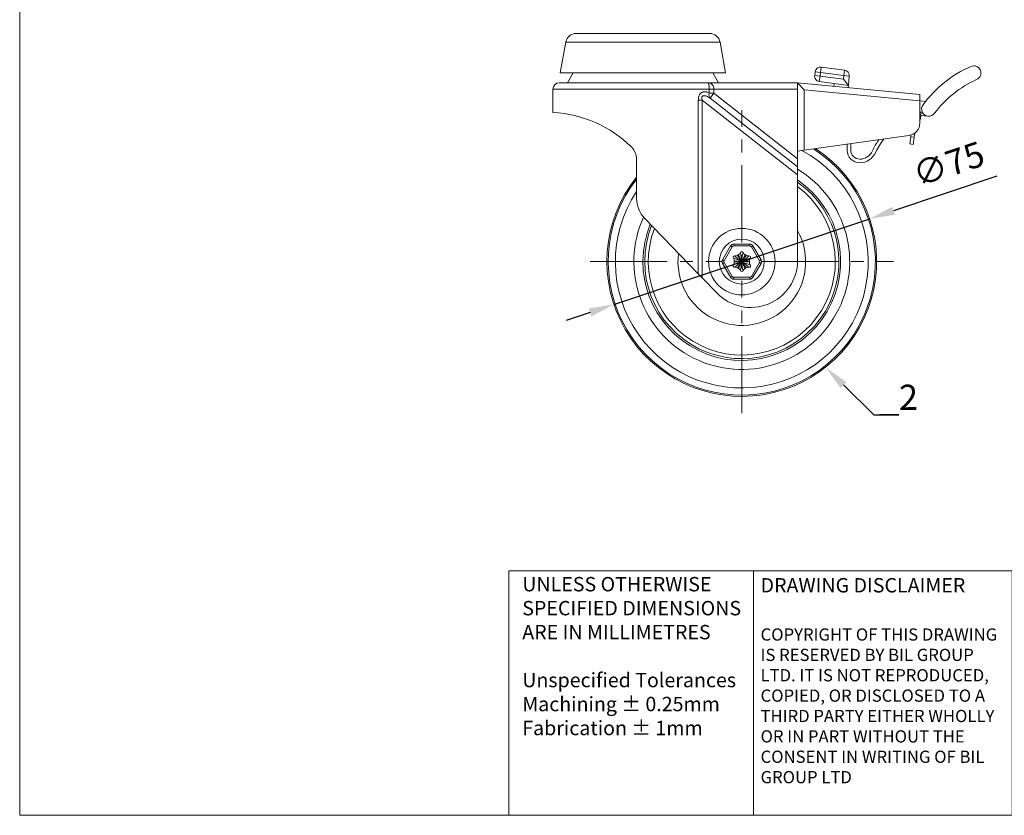
# Model space of a CAD drawing. Units: millimetres. Extents: x 10 to 287, y 10 to 200.
# Drawn here: x 10 to 147, y 10 to 121 of the extents above; entities that cross this region are included whole.
import ezdxf
from ezdxf import colors
from ezdxf.entities.mleader import LeaderData, LeaderLine
from ezdxf.math import Vec2, Vec3

# ---------------------------------------------------------------- set-up
doc = ezdxf.new("R2010")
doc.units = ezdxf.units.MM
doc.header["$LTSCALE"] = 0.75
doc.linetypes.add('CENTER2', pattern=[28.575, 19.05, -3.175, 3.175, -3.175])
for name, color, linetype, lineweight in [('FD_Dimensions', 7, 'Continuous', 13), ('Leaders', 7, 'Continuous', 13), ('Smart Centers', 7, 'CENTER2', 13), ('TITLEBLOCK', 7, 'Continuous', 18), ('Visible', 7, 'Continuous', 13), ('Visible Narrow', 7, 'Continuous', 13)]:
    doc.layers.add(name, color=color, linetype=linetype, lineweight=lineweight)
doc.styles.add('FusionTitle', font='Arial.ttf')
doc.styles.get("Standard").update_dxf_attribs({"font": 'Arial.ttf'})
doc.dimstyles.new('Dim-ISO-25', dxfattribs={"dimtxt": 3.5, "dimasz": 3.5, "dimexe": 2.1, "dimexo": 3, "dimgap": 1.4, "dimtad": 1, "dimdec": 4, "dimdsep": 46, "dimtxsty": 'Standard', "dimcen": 0, "dimadec": 4, "dimazin": 2, "dimtp": 0.1, "dimtm": 0.1, "dimtfac": 1, "dimtdec": 4, "dimtmove": 0, "dimatfit": 3, "dimfxl": 1, "dimarcsym": 0})

# ---------------------------------------------------------------- blocks, each defined once
blk = doc.blocks.new('BIL C&W DRAWING SHEET')
at = {"layer": 'TITLEBLOCK', "lineweight": 13}
for p, q in [((-209, 34), (-175, 34)), ((-175, 34), (-175, 0)), ((-175, 34), (-139, 34)), ((-209, 0), (-175, 0))]:
    blk.add_line(p, q, dxfattribs=at)
for points in [[(-277, 190), (0, 190), (0, 0), (-277, 0)], [(0, 0), (-209, 0), (-209, 34), (0, 34)], [(-209, 0), (-209, 0), (-209, 34), (-209, 34)], [(-209, 34), (-209, 34), (-209, 0), (-209, 0)], [(-175, 0), (-139, 0), (-139, 34), (-175, 34)]]:
    blk.add_lwpolyline(points, close=True, dxfattribs=at)
at = {"layer": 'TITLEBLOCK', "lineweight": 35, "attachment_point": 1, "style": 'FusionTitle'}
for s, width, heights, insert, char_height in [('UNLESS OTHERWISE SPECIFIED DIMENSIONS ARE IN MILLIMETRES\\P\\PUnspecified Tolerances\\PMachining %%P 0.25mm\\PFabrication %%P 1mm', 31, [34], (-207.13, 33.15), 2), ('DRAWING DISCLAIMER', 35, [0], (-174, 33), 2), ('COPYRIGHT OF THIS DRAWING IS RESERVED BY BIL GROUP LTD. IT IS NOT REPRODUCED, COPIED, OR DISCLOSED TO A THIRD PARTY EITHER WHOLLY OR IN PART WITHOUT THE CONSENT IN WRITING OF BIL GROUP LTD', 33, [0], (-174, 26), 1.7)]:
    blk.add_mtext_dynamic_manual_height_columns(s, width=width, gutter_width=17.5, heights=heights, dxfattribs=dict(at, insert=insert, char_height=char_height))
blk = doc.blocks.new('*U5')
at = {"layer": 'Smart Centers', "color": 0, "ltscale": 0.75, "transparency": 16777216}
for p, q in [((0, 2.68), (0, 21.08)), ((-21.08, 0), (-2.68, 0)), ((2.68, 0), (21.08, 0)), ((0, -21.08), (0, -2.68))]:
    blk.add_line(p, q, dxfattribs=at)
at = {"layer": 'Smart Centers', "color": 0, "linetype": 'Continuous', "ltscale": 0.75, "transparency": 16777216}
for p, q in [((-0.89, 0), (0.89, 0)), ((0, -0.89), (0, 0.89))]:
    blk.add_line(p, q, dxfattribs=at)
blk = doc.blocks.new('*D18')
at = {"layer": 'Defpoints', "color": 0, "transparency": 16777216}
for p in [(128.17, 92.98), (92.61, 81.06)]:
    blk.add_point(p, dxfattribs=at)
at = {"layer": 'FD_Dimensions', "color": 0, "lineweight": -2, "transparency": 16777216}
for p, q in [((145.85, 98.91), (131.49, 94.09)), ((92.61, 81.06), (128.17, 92.98)), ((89.3, 79.95), (85.98, 78.83))]:
    blk.add_line(p, q, dxfattribs=at)
at = {"layer": 'FD_Dimensions', "color": 0, "transparency": 16777216}
for points in [[(131.3, 94.64), (131.67, 93.54), (128.17, 92.98)], [(89.11, 80.5), (89.48, 79.39), (92.61, 81.06)]]:
    blk.add_solid(points, dxfattribs=at)
at = {"layer": 'FD_Dimensions', "color": 0, "transparency": 16777216, "insert": (139.28, 100.17), "char_height": 3.5, "attachment_point": 5, "rotation": 18.5349}
blk.add_mtext('∅75', dxfattribs=at)

msp = doc.modelspace()

# ---------------------------------------------------------------- linework, layer by layer
at = {"layer": 'Visible', "extrusion": (0, 1, 0)}
for p, q in [((87.394297, 118.768993), (105.890568, 118.768993)), ((85.918492, 117.537322), (85.142432, 113.268993)), ((107.366372, 117.537322), (108.142432, 113.268993)), ((124.689221, 113.626311), (121.437767, 114.065132)), ((108.142432, 113.268993), (85.142432, 113.268993)), ((86.940065, 113.268993), (86.142432, 111.893345)), ((106.3448, 113.268993), (107.142432, 111.893345)), ((120.594194, 113.422183), (120.52732, 112.926675)), ((125.217832, 111.536837), (124.54291, 112.384725)), ((125.217832, 111.536837), (125.335734, 112.814112)), ((84.142432, 107.768993), (84.142432, 110.993345)), ((85.042432, 111.893345), (105.697679, 111.893345)), ((118.142432, 111.893345), (105.697679, 111.893345)), ((118.142432, 110.993345), (118.142432, 111.893345)), ((118.142432, 111.893345), (119.042432, 110.90325)), ((118.142432, 111.893345), (135.142432, 110.268993)), ((118.142432, 101.332055), (118.142432, 110.993345)), ((121.17027, 112.083102), (125.217832, 111.536837)), ((123.183555, 111.411665), (123.236536, 111.804235)), ((125.217832, 111.536837), (125.195015, 111.289662)), ((104.965732, 110.607937), (104.965781, 110.607937)), ((105.521574, 110.607937), (105.521578, 110.607937)), ((135.142432, 109.364894), (135.142432, 110.268993)), ((135.142432, 109.367187), (135.935539, 109.293978)), ((135.142432, 109.364894), (135.142432, 106.291446)), ((135.142432, 107.811767), (135.34119, 107.785079)), ((135.34119, 107.785079), (135.223191, 106.906295)), ((136.218469, 107.259358), (135.282203, 107.345783)), ((119.042432, 102.519114), (133.634631, 104.558287)), ((133.74137, 103.384841), (133.874451, 104.375946)), ((133.907064, 104.618827), (133.874451, 104.375946)), ((134.370004, 104.309405), (134.236922, 103.3183)), ((134.370004, 104.309405), (134.448802, 104.896246)), ((125.034592, 102.518993), (125.034592, 103.268993)), ((125.522491, 103.378328), (125.534592, 103.32433)), ((125.534592, 103.32433), (125.534592, 102.518993)), ((133.74137, 103.384841), (134.236922, 103.3183)), ((118.142432, 102.393345), (119.042432, 102.519114)), ((118.142432, 101.332055), (118.142432, 100.203472)), ((95.767432, 101.268993), (95.767432, 95.8125)), ((118.142432, 99.074889), (118.142432, 100.203472)), ((118.142432, 87.137396), (118.142432, 99.074889)), ((104.349344, 85.326532), (96.893129, 93.030706)), ((108.840803, 89.206493), (107.722187, 87.268993)), ((111.511048, 89.456493), (109.273816, 89.456493)), ((113.062677, 87.268993), (111.944061, 89.206493)), ((107.722187, 86.768993), (108.840803, 84.831493)), ((111.944061, 84.831493), (113.062677, 86.768993)), ((104.349344, 85.326532), (104.904242, 84.753181)), ((104.904242, 84.753181), (106.971689, 82.616981)), ((109.273816, 84.581493), (111.511048, 84.581493))]:
    msp.add_line(p, q, dxfattribs=at)
at = {"layer": 'Visible', "extrusion": (1.22465e-16, 0, -1)}
msp.add_circle((-110.392432, 87.018993), 3.125, dxfattribs=at)
for centre, radius, start, end in [((-87.394297, 117.268993), 1.5, 10.30484647, 90), ((-105.890568, 117.268993), 1.5, 90, 169.69515353), ((-148.854699, 99.083365), 16.466976, 36.31881039, 66.31881039), ((-142.642432, 113.247937), 1, 66.31881039, 246.31881039), ((-85.042432, 110.993345), 0.9, 0, 90), ((-136.392432, 108.244111), 1, 216.31881039, 36.31881039), ((-83.225124, 90.948799), 16.845189, 93.1215965, 134.73378248), ((-134.847777, 106.956704), 0.378783, 187.64769673, 218.93133295), ((-110.392432, 87.018993), 18.75, 123.03080964, 38.73942621), ((-93.449858, 101.268993), 2.317574, 134.73378248, 180), ((-117.587423, 101.600137), 8.131868, 167.04461583, 167.36910454), ((-135.992392, 99.148307), 8.131868, 23.72411652, 36.39213014), ((-126.784592, 102.518993), 1.75, 270, 0), ((-126.784592, 103.194872), 2.425879, 203.72411652, 270), ((-110.392432, 87.018993), 15, 121.10892251, 24.37725616), ((-110.392432, 87.018993), 13.5, 125.03481479, 21.80459037), ((-99.767432, 95.8125), 4, 315.93702775, 0), ((-110.392432, 87.018993), 8.875, 150.8372934, 7.4813978), ((-109.492763, 88.296491), 0.5, 234.84512998, 279.69732231), ((-109.735921, 88.436879), 0.5, 200.30267771, 245.15487002), ((-111.048943, 88.436879), 0.5, 294.84512998, 339.69732229), ((-111.292102, 88.296491), 0.5, 260.30267771, 305.15487002), ((-111.642432, 87.137396), 6.5, 180, 315.93702775), ((-108.836252, 87.159381), 0.5, 140.30267771, 185.15487004), ((-108.836252, 86.878606), 0.5, 174.84512998, 219.69732231), ((-109.492763, 85.741495), 0.5, 80.30267771, 125.15487004), ((-111.292102, 85.741495), 0.5, 54.84512998, 99.69732229), ((-111.948613, 87.159381), 0.5, 354.84512998, 39.69732229), ((-111.948613, 86.878606), 0.5, 320.30267771, 5.15487002), ((-109.735921, 85.601108), 0.5, 114.84512998, 159.69732231), ((-111.048943, 85.601108), 0.5, 20.30267771, 65.15487004)]:
    msp.add_arc(centre, radius, start, end, dxfattribs=at)
at = {"layer": 'Visible'}
for centre, radius, start, end in [((121.337456, 113.321871), 0.75, 82.31371896, 172.31371896), ((124.588909, 112.88305), 0.75, 354.72610404, 82.31371896), ((121.270581, 112.826363), 0.75, 172.31371896, 262.31371896), ((148.854699, 99.083365), 14.466976, 113.68118961, 143.68118961), ((126.190782, 111.197745), 1, 174.72610404, 178.73331958), ((133.392432, 106.291446), 1.75, 277.95522697, 0), ((135.992392, 99.148307), 7.631868, 139.8131452, 156.27588348), ((117.587423, 101.600137), 7.631868, 12.63089546, 13.28388664), ((126.784592, 102.518993), 1.25, 180, 270), ((126.784592, 103.194872), 1.925879, 270, 336.27588348), ((110.392432, 87.018993), 15, 155.62274384, 58.89107749), ((109.273816, 88.956493), 0.5, 90, 150), ((111.511048, 88.956493), 0.5, 30, 90), ((109.374852, 87.606493), 0.2, 80.30267769, 219.69732229), ((110.392432, 87.018993), 1.0625, 114.84512998, 125.15487002), ((110.392432, 88.193993), 0.2, 20.30267771, 159.69732229), ((110.392432, 87.018993), 1.0625, 54.84512998, 65.15487002), ((111.410012, 87.606493), 0.2, 320.30267771, 99.69732229), ((108.1552, 87.018993), 0.5, 150, 210), ((109.374852, 86.431493), 0.2, 140.30267769, 279.69732229), ((110.392432, 87.018993), 1.0625, 174.84512996, 185.15487002), ((111.410012, 86.431493), 0.2, 260.30267771, 39.69732229), ((110.392432, 87.018993), 1.0625, 354.84512998, 5.15487002), ((112.629664, 87.018993), 0.5, 330, 30), ((110.392432, 87.018993), 1.0625, 234.84512996, 245.15487002), ((110.392432, 85.843993), 0.2, 200.30267769, 339.69732229), ((110.392432, 87.018993), 1.0625, 294.84512996, 305.15487002), ((109.273816, 85.081493), 0.5, 210, 270), ((111.511048, 85.081493), 0.5, 270, 330)]:
    msp.add_arc(centre, radius, start, end, dxfattribs=at)
at = {"layer": 'Visible Narrow', "extrusion": (0, 1, 0)}
for p, q in [((107.366372, 117.537322), (85.918492, 117.537322)), ((121.437767, 114.065132), (121.337456, 113.321871)), ((124.588909, 112.88305), (124.689221, 113.626311)), ((120.52732, 112.926675), (121.270581, 112.826363)), ((121.337456, 113.321871), (120.594194, 113.422183)), ((121.270581, 112.826363), (121.17027, 112.083102)), ((121.270581, 112.826363), (121.337456, 113.321871)), ((124.54291, 112.384725), (121.270581, 112.826363)), ((121.337456, 113.321871), (124.588909, 112.88305)), ((124.588909, 112.88305), (124.54291, 112.384725)), ((125.335734, 112.814112), (124.588909, 112.88305)), ((105.860885, 110.993345), (84.142432, 110.993345)), ((106.524613, 110.993345), (105.860885, 110.993345)), ((105.860885, 110.993345), (105.860885, 110.460701)), ((106.524613, 110.993345), (118.142432, 110.993345)), ((106.524613, 110.460701), (106.524613, 110.993345)), ((119.042432, 110.90325), (119.042432, 102.519114)), ((135.142432, 109.364894), (119.042432, 110.90325)), ((105.860885, 110.460701), (106.524613, 110.460701)), ((105.976337, 109.762923), (106.524613, 110.460701)), ((118.142432, 100.203472), (105.976337, 109.762923)), ((118.142432, 101.332055), (106.524613, 110.460701)), ((104.349344, 109.476735), (104.610749, 109.476735)), ((104.349344, 109.476735), (104.349344, 85.326532)), ((104.610749, 109.476735), (104.904242, 109.476735)), ((104.904242, 84.753181), (104.904242, 109.476735)), ((104.904242, 109.476735), (118.142432, 99.074889)), ((134.370004, 104.309405), (133.874451, 104.375946)), ((107.938693, 87.143993), (109.05731, 89.081493)), ((109.05731, 89.081493), (108.840803, 89.206493)), ((109.273816, 89.456493), (109.273816, 89.206493)), ((109.273816, 89.206493), (111.511048, 89.206493)), ((111.511048, 89.206493), (111.511048, 89.456493)), ((111.944061, 89.206493), (111.727555, 89.081493)), ((111.727555, 89.081493), (112.846171, 87.143993)), ((109.780657, 87.887692), (110.356445, 87.070093)), ((109.946005, 87.983156), (110.366172, 87.075709)), ((110.418693, 87.075709), (110.83886, 87.983156)), ((111.004207, 87.887692), (110.428419, 87.070093)), ((107.722187, 87.268993), (107.938693, 87.143993)), ((107.938693, 86.893993), (107.722187, 86.768993)), ((109.05731, 84.956493), (107.938693, 86.893993)), ((109.334229, 87.114457), (110.330185, 87.024609)), ((109.334229, 86.92353), (110.330185, 87.013378)), ((109.780657, 86.150295), (110.356445, 86.967893)), ((109.946005, 86.054831), (110.366172, 86.962278)), ((110.83886, 86.054831), (110.418693, 86.962278)), ((111.004207, 86.150295), (110.428419, 86.967893)), ((111.450635, 87.114457), (110.454679, 87.024609)), ((111.450635, 86.92353), (110.454679, 87.013378)), ((112.846171, 86.893993), (111.727555, 84.956493)), ((112.846171, 87.143993), (113.062677, 87.268993)), ((113.062677, 86.768993), (112.846171, 86.893993)), ((108.840803, 84.831493), (109.05731, 84.956493)), ((111.727555, 84.956493), (111.944061, 84.831493)), ((109.273816, 84.831493), (109.273816, 84.581493)), ((111.511048, 84.831493), (109.273816, 84.831493)), ((111.511048, 84.581493), (111.511048, 84.831493))]:
    msp.add_line(p, q, dxfattribs=at)
at = {"layer": 'Visible Narrow'}
msp.add_circle((110.392432, 87.018993), 4.625, dxfattribs=at)
at = {"layer": 'Visible Narrow', "extrusion": (1.22465e-16, 0, -1)}
for centre, radius, start, end in [((-105.700725, 111.103713), 0.789651, 89.77899283, 138.23377013), ((-105.570571, 111.003926), 0.953792, 138.97098274, 180.63545313), ((-110.392432, 87.018993), 13.75, 124.30765146, 22.27044848), ((-110.392432, 87.018993), 13, 126.59493096, 20.81344741), ((-109.273816, 88.956493), 0.25, 30, 90), ((-111.511048, 88.956493), 0.25, 90, 150), ((-105.238313, 83.31704), 6.1254, 132.90702797, 133.99183964), ((-113.7704, 92.232395), 6.21533, 303.57766876, 313.49493197), ((-104.033703, 86.678602), 6.371149, 165.59734964, 176.31457284), ((-116.652736, 86.692828), 6.272113, 3.61353989, 14.5004113), ((-106.90442, 92.373344), 6.393606, 226.6590548, 236.29932397), ((-115.586679, 83.274231), 6.184076, 46.01618261, 47.09067986), ((-108.1552, 87.018993), 0.25, 330, 30), ((-107.544748, 92.603658), 6.272113, 243.6135399, 254.5004113), ((-107.507855, 81.341977), 6.371149, 105.59734966, 116.31457286), ((-105.198185, 90.763756), 6.184076, 226.01618264, 227.09067989), ((-113.880445, 81.664642), 6.393606, 46.65905483, 56.29932399), ((-104.132128, 87.345159), 6.272113, 183.6135399, 194.5004113), ((-110.392432, 87.018993), 0.0625, 354.84512998, 5.15487004), ((-110.392432, 87.018993), 0.0625, 54.84512998, 65.15487002), ((-110.392432, 87.018993), 0.0625, 294.84512998, 305.15487004), ((-116.751161, 87.359385), 6.371149, 345.59734966, 356.31457286), ((-110.392432, 87.018993), 0.0625, 114.84512998, 125.15487002), ((-110.392432, 87.018993), 0.0625, 234.84512998, 245.15487004), ((-107.014464, 81.805591), 6.21533, 123.57766876, 133.49493198), ((-113.240117, 81.434328), 6.272113, 63.61353989, 74.5004113), ((-113.277009, 92.69601), 6.371149, 285.59734964, 296.31457284), ((-110.392432, 87.018993), 0.0625, 174.84512998, 185.15487002), ((-115.546551, 90.720947), 6.1254, 312.90702798, 313.99183964), ((-112.629664, 87.018993), 0.25, 150, 210), ((-109.273816, 85.081493), 0.25, 270, 330), ((-111.511048, 85.081493), 0.25, 210, 270)]:
    msp.add_arc(centre, radius, start, end, dxfattribs=at)
at = {"layer": 'Visible Narrow'}
for centre, radius, start, end in [((110.392432, 87.018993), 18.575429, 141.93672832, 57.5928461), ((110.392432, 87.018993), 17.57785, 146.30608336, 61.58544915), ((108.836252, 87.159381), 1.5, 354.84512996, 355.955563), ((108.836252, 86.878606), 1.5, 4.04443698, 5.15487002), ((109.492763, 88.296491), 1.5, 304.04443698, 305.15487002), ((109.492763, 85.741495), 1.5, 54.84512996, 55.955563), ((109.735921, 88.436879), 1.5, 294.84512998, 295.95556302), ((109.735921, 85.601108), 1.5, 64.04443698, 65.15487002), ((111.048943, 88.436879), 1.5, 244.04443698, 245.15487002), ((111.048943, 85.601108), 1.5, 114.84512996, 115.955563), ((111.292102, 88.296491), 1.5, 234.84512998, 235.95556302), ((111.292102, 85.741495), 1.5, 124.04443698, 125.15487002), ((111.948613, 87.159381), 1.5, 184.04443698, 185.15487002), ((111.948613, 86.878606), 1.5, 174.84512998, 175.95556302)]:
    msp.add_arc(centre, radius, start, end, dxfattribs=at)
at = {"layer": 'Visible Narrow', "extrusion": (1.22465e-16, -5.50689e-34, -1)}
msp.add_ellipse((106.524613, 110.460701), major_axis=(0.434338, 0.788258), ratio=0.6911687824, start_param=3.3743062135, end_param=4.3485073613, dxfattribs=at)
at = {"layer": 'Visible Narrow'}
for points, knots in [([(105.697679, 111.893345), (105.697873, 111.893345), (105.698067, 111.893343), (105.713157, 111.893042), (105.728164, 111.881275), (105.75405, 111.839912), (105.765175, 111.814695), (105.783174, 111.760342), (105.790426, 111.734259), (105.801623, 111.686501), (105.805788, 111.666848), (105.813763, 111.625205), (105.817573, 111.603217), (105.826943, 111.543373), (105.832252, 111.503432), (105.843555, 111.401503), (105.848925, 111.337562), (105.857087, 111.199553), (105.859713, 111.124397), (105.860779, 111.030538), (105.860885, 111.011913), (105.860885, 110.993345)], [-0.0000143123615, -0.0000143123615, -0.0000143123615, -0.0000143123615, 0, 0, 0.0011007781299, 0.0011007781299, 0.0019586831355, 0.0019586831355, 0.002565758673, 0.002565758673, 0.0029451808839, 0.0029451808839, 0.0033246030949, 0.0033246030949, 0.0039316786324, 0.0039316786324, 0.0047815868199, 0.0047815868199, 0.0056818475868, 0.0056818475868, 0.0059046741294, 0.0059046741294, 0.0059046741294, 0.0059046741294]), ([(105.860885, 110.460701), (105.84255, 110.471531), (105.824042, 110.481984), (105.805369, 110.492037), (105.725105, 110.53525), (105.641791, 110.571128), (105.556145, 110.597739), (105.541834, 110.602186), (105.527457, 110.606373), (105.513019, 110.610292), (105.424177, 110.634405), (105.332306, 110.648553), (105.239078, 110.649161), (105.17134, 110.649603), (105.103173, 110.64296), (105.034687, 110.627119), (104.991883, 110.617218), (104.949082, 110.603689), (104.90698, 110.586057), (104.864877, 110.568425), (104.823516, 110.546717), (104.783466, 110.520473), (104.724791, 110.482025), (104.668136, 110.433005), (104.617512, 110.374096), (104.612849, 110.368669), (104.608238, 110.363164), (104.60368, 110.35758), (104.578633, 110.326891), (104.555202, 110.293833), (104.533454, 110.258334), (104.507742, 110.216364), (104.484487, 110.171037), (104.464167, 110.123433), (104.442356, 110.072335), (104.424038, 110.018994), (104.408914, 109.964051), (104.40146, 109.93697), (104.394771, 109.909465), (104.388818, 109.881613), (104.370461, 109.795733), (104.359108, 109.706384), (104.353561, 109.616715), (104.350671, 109.569993), (104.349344, 109.523187), (104.349344, 109.476735)], [-0.0058329356321, -0.0058329356321, -0.0058329356321, -0.0058329356321, -0.0056466283103, -0.0056466283103, -0.0056466283103, -0.0048458234482, -0.0048458234482, -0.0048458234482, -0.0047120064608, -0.0047120064608, -0.0047120064608, -0.0038886237547, -0.0038886237547, -0.0038886237547, -0.0032903739463, -0.0032903739463, -0.0032903739463, -0.002916467816, -0.002916467816, -0.002916467816, -0.0025425616858, -0.0025425616858, -0.0025425616858, -0.0019947764138, -0.0019947764138, -0.0019947764138, -0.0019443118774, -0.0019443118774, -0.0019443118774, -0.0016669678411, -0.0016669678411, -0.0016669678411, -0.0013390758437, -0.0013390758437, -0.0013390758437, -0.0009871121839, -0.0009871121839, -0.0009871121839, -0.0008136289196, -0.0008136289196, -0.0008136289196, -0.0002787152893, -0.0002787152893, -0.0002787152893, 0, 0, 0, 0]), ([(104.904242, 109.476735), (104.892955, 109.508836), (104.882739, 109.540823), (104.873898, 109.572343), (104.856935, 109.632823), (104.845076, 109.69157), (104.840134, 109.746171), (104.835284, 109.799749), (104.837049, 109.84944), (104.846752, 109.893616), (104.852816, 109.921226), (104.861978, 109.946479), (104.874082, 109.968772), (104.886185, 109.991066), (104.901155, 110.010388), (104.918876, 110.026859), (104.948464, 110.054359), (104.985714, 110.073487), (105.027269, 110.08477), (105.055634, 110.092472), (105.086237, 110.096699), (105.118474, 110.097918), (105.150711, 110.099136), (105.18455, 110.097337), (105.219273, 110.093031), (105.274829, 110.086142), (105.332343, 110.072981), (105.391206, 110.055037), (105.47222, 110.030341), (105.555345, 109.996645), (105.638263, 109.956855), (105.732382, 109.91169), (105.827066, 109.858268), (105.920571, 109.799029), (105.939211, 109.787221), (105.957804, 109.775179), (105.976337, 109.762923)], [0, 0, 0, 0, 0.0002787966848, 0.0002787966848, 0.0002787966848, 0.0008137256318, 0.0008137256318, 0.0008137256318, 0.0013386409376, 0.0013386409376, 0.0013386409376, 0.0016667130037, 0.0016667130037, 0.0016667130037, 0.0019947850698, 0.0019947850698, 0.0019947850698, 0.0025425616858, 0.0025425616858, 0.0025425616858, 0.002916467816, 0.002916467816, 0.002916467816, 0.0032903739463, 0.0032903739463, 0.0032903739463, 0.0038886237547, 0.0038886237547, 0.0038886237547, 0.0047120064226, 0.0047120064226, 0.0047120064226, 0.005646628365, 0.005646628365, 0.005646628365, 0.0058329356321, 0.0058329356321, 0.0058329356321, 0.0058329356321])]:
    msp.add_open_spline(points, degree=3, knots=knots, dxfattribs=at)

# ---------------------------------------------------------------- block references
at = {"layer": 'Smart Centers', "ltscale": 0.75}
msp.add_blockref('*U5', (110.392432, 87.018993), dxfattribs=at)
at = {"layer": 'TITLEBLOCK'}
msp.add_blockref('BIL C&W DRAWING SHEET', (287, 10), dxfattribs=at)

# ---------------------------------------------------------------- dimensions: what is measured, and where the dimension line sits
at = {"layer": 'FD_Dimensions'}
dim = msp.add_diameter_dim_2p(p1=(92.614989, 81.058704), p2=(128.169875, 92.979282), dimstyle='Dim-ISO-25', override={"dimlfac": 2}, dxfattribs=at)
dim.commit()
dim.dimension.update_dxf_attribs({"geometry": '*D18', "text_midpoint": (139.284435, 100.170288)})

# ---------------------------------------------------------------- leaders
at = {"layer": 'Leaders'}
ml = msp.add_multileader_mtext('Standard', dxfattribs=at)
ml.set_content('2', color=256)
ml.set_leader_properties()
ml.build(insert=Vec2(0, 0))
ml.multileader.update_dxf_attribs({"text_left_attachment_type": 5, "text_right_attachment_type": 5, "dogleg_length": 3.5, "arrow_head_size": 3.5})
ctx = ml.context
ctx.base_point, ctx.char_height, ctx.arrow_head_size, ctx.landing_gap_size, ctx.plane_origin = Vec3(132.23872, 65.684966), 3.5, 3.5, 0, Vec3(122.032285, 72.319458)
ctx.left_attachment, ctx.right_attachment = 5, 5
notes = []
notes.append((ctx, [(0, (1, 1, 0), (128.73872, 65.684966), (1, 0), 3.5, [(0, [(122.032285, 72.319458)], 0, [])])]))
ctx.mtext.insert, ctx.mtext.flow_direction = Vec3(132.23872, 69.89929), 5
for ctx, leaders in notes:
    for number, flags, end, landing, length, lines in leaders:
        leader = LeaderData()
        leader.index, (leader.has_last_leader_line, leader.has_dogleg_vector, leader.attachment_direction) = number, flags
        leader.last_leader_point, leader.dogleg_vector, leader.dogleg_length = Vec3(end), Vec3(landing), length
        for number, points, colour, breaks in lines:
            line = LeaderLine()
            line.index, line.vertices, line.color, line.breaks = number, Vec3.list(points), colors.encode_raw_color(colour), breaks
            leader.lines.append(line)
        ctx.leaders.append(leader)

doc.saveas('drawing.dxf')
